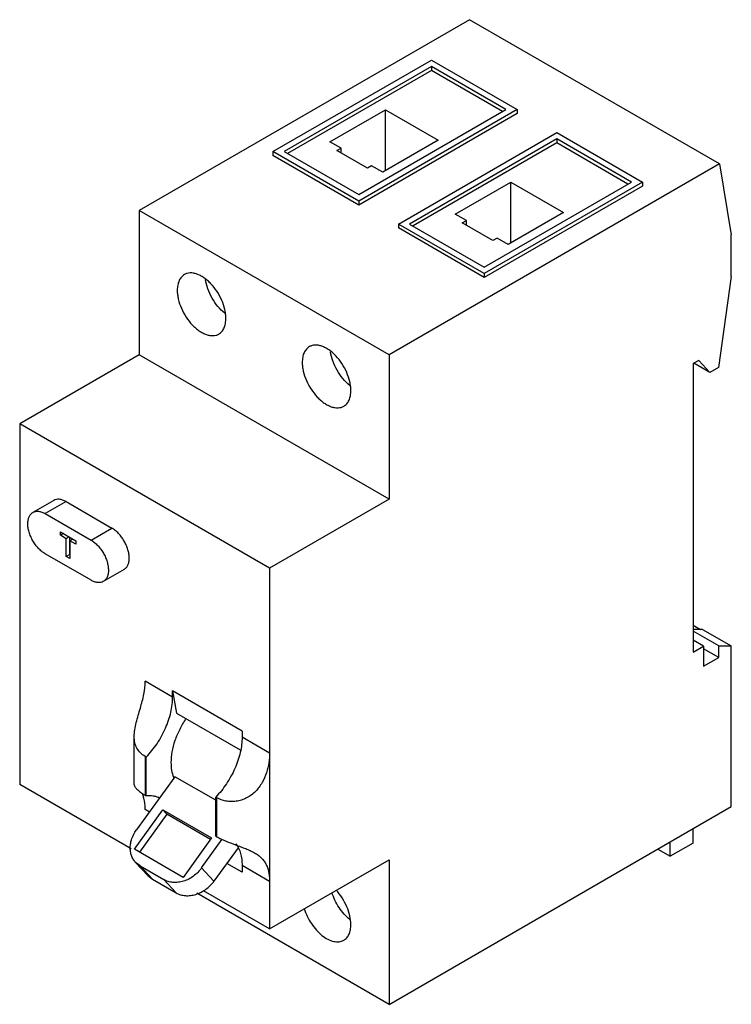
# Model space of a CAD drawing. Units: millimetres. Extents: x 11 to 83, y 15 to 116.
import ezdxf

# ---------------------------------------------------------------- set-up
doc = ezdxf.new("R2010")
doc.units = ezdxf.units.MM
doc.header["$LTSCALE"] = 8.528062
doc.layers.get('0').update_dxf_attribs({"linetype": 'CONTINUOUS'})

msp = doc.modelspace()

# ---------------------------------------------------------------- linework, layer by layer
at = {"color": 7, "linetype": 'CONTINUOUS'}
for p, q in [((56.54, 115.7), (22.89, 96.28)), ((82, 101.01), (56.54, 115.7)), ((36.53, 102.28), (52.66, 111.59)), ((52.66, 111.59), (61.39, 106.55)), ((52.66, 110.94), (37.67, 102.28)), ((52.66, 110.53), (38.02, 102.08)), ((52.66, 110.94), (52.66, 110.53)), ((60.26, 106.55), (52.66, 110.94)), ((59.9, 106.34), (52.66, 110.53)), ((42.33, 103.28), (47.99, 106.54)), ((45.27, 97.89), (60.26, 106.55)), ((61.39, 106.55), (45.27, 97.24)), ((47.99, 100.34), (47.99, 106.54)), ((47.99, 106.54), (53.36, 103.44)), ((61.39, 106.55), (61.39, 106.14)), ((61.39, 106.14), (45.27, 96.83)), ((43.46, 102.62), (42.33, 103.28)), ((53.36, 103.44), (47.71, 100.18)), ((49.31, 94.9), (65.43, 104.21)), ((65.43, 103.56), (50.44, 94.9)), ((65.43, 104.21), (74.17, 99.17)), ((65.43, 103.56), (65.43, 103.15)), ((73.03, 99.17), (65.43, 103.56)), ((36.53, 102.28), (36.53, 101.87)), ((45.27, 97.24), (36.53, 102.28)), ((37.67, 102.28), (45.27, 97.89)), ((43.04, 102.38), (43.46, 102.62)), ((46.15, 100.58), (43.04, 102.38)), ((43.46, 102.13), (43.46, 102.62)), ((65.43, 103.15), (50.8, 94.7)), ((72.68, 98.97), (65.43, 103.15)), ((45.27, 96.83), (36.53, 101.87)), ((46.57, 100.83), (46.15, 100.58)), ((47.71, 100.18), (46.57, 100.83)), ((82, 101.01), (48.35, 81.58)), ((82, 101.01), (83.21, 93.79)), ((55.1, 95.9), (60.76, 99.17)), ((58.04, 90.52), (73.03, 99.17)), ((74.17, 99.17), (58.04, 89.86)), ((74.17, 98.76), (58.04, 89.45)), ((60.76, 92.97), (60.76, 99.17)), ((60.76, 99.17), (66.13, 96.07)), ((74.17, 99.17), (74.17, 98.76)), ((22.89, 96.28), (22.89, 81.58)), ((48.35, 81.58), (22.89, 96.28)), ((45.27, 97.24), (45.27, 96.83)), ((56.23, 95.25), (55.1, 95.9)), ((55.81, 95.01), (56.23, 95.25)), ((56.23, 94.76), (56.23, 95.25)), ((66.13, 96.07), (60.48, 92.8)), ((49.31, 94.9), (49.31, 94.5)), ((58.04, 89.86), (49.31, 94.9)), ((58.04, 89.45), (49.31, 94.5)), ((50.44, 94.9), (58.04, 90.52)), ((58.92, 93.21), (55.81, 95.01)), ((59.35, 93.46), (58.92, 93.21)), ((60.48, 92.8), (59.35, 93.46)), ((83.21, 89.54), (83.21, 93.79)), ((58.04, 89.86), (58.04, 89.45)), ((83.21, 89.54), (81.92, 80.3)), ((22.89, 81.58), (10.73, 74.56)), ((48.35, 66.88), (22.89, 81.58)), ((48.35, 81.58), (48.35, 66.88)), ((79.89, 81.01), (79.32, 80.68)), ((79.32, 80.68), (79.32, 51.29)), ((81.03, 79.79), (79.4, 80.73)), ((81.03, 79.79), (79.89, 81.01)), ((81.92, 80.3), (81.03, 79.79)), ((10.73, 74.56), (10.73, 37.81)), ((36.19, 59.86), (10.73, 74.56)), ((14.2, 66.76), (12.08, 65.53)), ((15.45, 66.63), (13.33, 65.41)), ((15.45, 66.63), (20.12, 63.93)), ((48.35, 66.88), (36.19, 59.86)), ((13.33, 65.41), (18, 62.71)), ((14.88, 63.2), (14.88, 63.55)), ((14.88, 63.55), (16.44, 62.65)), ((15.19, 63.37), (14.88, 63.2)), ((15.48, 62.85), (14.88, 63.2)), ((18, 62.71), (20.12, 63.93)), ((15.78, 63.03), (15.48, 62.85)), ((15.48, 61.05), (15.48, 62.85)), ((15.83, 61.25), (15.83, 63)), ((16.15, 62.82), (15.84, 62.64)), ((15.84, 62.64), (15.84, 60.84)), ((16.44, 62.3), (15.84, 62.64)), ((16.44, 62.65), (16.44, 62.3)), ((18, 58.63), (13.33, 61.33)), ((15.83, 61.25), (15.48, 61.05)), ((15.84, 61.24), (15.83, 61.25)), ((15.84, 60.84), (15.48, 61.05)), ((21.37, 59.73), (19.25, 58.5)), ((36.19, 59.86), (36.19, 23.12)), ((79.32, 54.06), (80.08, 53.62)), ((80.28, 53.62), (79.32, 53.62)), ((81.94, 51.93), (79.32, 53.44)), ((80.28, 53.62), (83.21, 51.93)), ((80.38, 51.9), (79.32, 52.51)), ((79.32, 51.29), (80.38, 51.9)), ((80.38, 51.9), (80.38, 49.86)), ((81.94, 50.76), (80.38, 51.65)), ((81.94, 51.93), (83.21, 51.93)), ((81.94, 50.76), (81.94, 51.93)), ((83.21, 35.57), (83.21, 51.93)), ((80.38, 49.86), (81.94, 50.76)), ((26.31, 46.73), (23.51, 48.35)), ((33.38, 43.26), (26.31, 47.35)), ((26.31, 46.73), (26.31, 47.35)), ((26.31, 47.35), (26.69, 45.08)), ((26.69, 45.08), (33.18, 41.34)), ((33.38, 43.26), (33.38, 42.65)), ((22.4, 37.8), (22.4, 42.71)), ((36.19, 41.03), (33.38, 42.65)), ((23.63, 40.62), (23.51, 40.69)), ((23.51, 40.69), (23.51, 36.73)), ((23.63, 36.66), (23.63, 40.62)), ((26.55, 38.62), (22.61, 33.16)), ((30.7, 36.23), (26.55, 38.62)), ((22.08, 31.26), (10.73, 37.81)), ((23.51, 36.73), (23.63, 36.66)), ((30.81, 36.47), (30.7, 36.54)), ((30.7, 32.58), (30.7, 36.54)), ((30.81, 32.51), (30.81, 36.47)), ((22.42, 31.23), (25.32, 35.24)), ((23.95, 35.02), (23.51, 35.27)), ((25.32, 35.24), (30.27, 32.39)), ((25.72, 34.81), (25.32, 35.24)), ((48.35, 15.44), (83.21, 35.57)), ((25.72, 34.81), (22.93, 30.94)), ((30.16, 32.24), (25.72, 34.81)), ((79.31, 31.86), (79.31, 33.32)), ((30.27, 32.39), (27.37, 28.37)), ((29.26, 29.33), (31.37, 32.25)), ((30.7, 32.58), (30.81, 32.51)), ((27.37, 28.37), (22.42, 31.23)), ((32.97, 31.38), (30.52, 27.98)), ((75.71, 31.24), (76.97, 30.52)), ((76.97, 30.52), (76.97, 31.97)), ((79.31, 31.86), (76.97, 30.52)), ((36.19, 23.12), (48.35, 30.14)), ((48.35, 30.14), (48.35, 15.44)), ((23, 29.53), (22.54, 29.89)), ((23.8, 28.55), (22.54, 29.89)), ((23, 29.53), (25.4, 28.14)), ((23, 29.53), (24.25, 28.18)), ((30.52, 27.98), (29.26, 29.33)), ((33.38, 28.89), (31.82, 29.79)), ((36.19, 27.95), (33.38, 29.57)), ((33.38, 29.57), (33.38, 28.89)), ((23.8, 28.55), (24.25, 28.18)), ((24.25, 28.18), (26.66, 26.8)), ((26.66, 26.8), (25.4, 28.14)), ((48.35, 15.44), (28.76, 26.75)), ((36.19, 23.12), (29.44, 27.01))]:
    msp.add_line(p, q, dxfattribs=at)
for centre, radius, start, end in [((28.93, 39.65), 2.74, 202.7572, 204.1124), ((28.87, 39.62), 2.67, 204.1141, 205.1639), ((19.85, 35.57), 3.63, 17.7389, 22.3552)]:
    msp.add_arc(centre, radius, start, end, dxfattribs=at)
for points, knots in [([(27.51, 89.75), (27.45, 89.72), (27.34, 89.64), (27.14, 89.45), (26.95, 89.13), (26.81, 88.67), (26.78, 88.33), (26.78, 88.15)], [0, 0, 0, 0, 0.108163, 0.218373, 0.451341, 0.71048, 1, 1, 1, 1]), ([(31.73, 85.29), (31.73, 85.44), (31.71, 85.74), (31.6, 86.36), (31.34, 87.15), (30.86, 88.04), (30.34, 88.7), (29.87, 89.15), (29.51, 89.43), (29.15, 89.65), (28.79, 89.81), (28.44, 89.9), (28.1, 89.93), (27.78, 89.88), (27.59, 89.8), (27.51, 89.75)], [0, 0, 0, 0, 0.062392, 0.128811, 0.270305, 0.417366, 0.561617, 0.630253, 0.695379, 0.756362, 0.812831, 0.864764, 0.912566, 0.957167, 1, 1, 1, 1]), ([(31.62, 85.82), (31.36, 86.02), (30.88, 86.5), (30.3, 87.35), (29.87, 88.27), (29.7, 88.93), (29.65, 89.25)], [0, 0, 0, 0, 0.242856, 0.500452, 0.757811, 1, 1, 1, 1]), ([(26.78, 88.15), (26.78, 88.01), (26.8, 87.71), (26.91, 87.09), (27.18, 86.3), (27.66, 85.41), (28.18, 84.75), (28.65, 84.3), (29, 84.02), (29.37, 83.8), (29.73, 83.64), (30.08, 83.54), (30.42, 83.52), (30.73, 83.56), (30.92, 83.64), (31.01, 83.69)], [0, 0, 0, 0, 0.062392, 0.128811, 0.270305, 0.417366, 0.561617, 0.630253, 0.695379, 0.756362, 0.812831, 0.864764, 0.912566, 0.957167, 1, 1, 1, 1]), ([(31.01, 83.69), (31.07, 83.73), (31.18, 83.8), (31.37, 84), (31.57, 84.32), (31.71, 84.78), (31.73, 85.12), (31.73, 85.29)], [0, 0, 0, 0, 0.108163, 0.218373, 0.451341, 0.71048, 1, 1, 1, 1]), ([(40.24, 82.41), (40.18, 82.37), (40.07, 82.3), (39.87, 82.1), (39.67, 81.78), (39.54, 81.32), (39.51, 80.98), (39.51, 80.8)], [0, 0, 0, 0, 0.108163, 0.218373, 0.451341, 0.71048, 1, 1, 1, 1]), ([(44.46, 77.95), (44.46, 78.09), (44.44, 78.39), (44.33, 79.01), (44.06, 79.8), (43.58, 80.69), (43.06, 81.35), (42.6, 81.8), (42.24, 82.08), (41.88, 82.3), (41.52, 82.46), (41.16, 82.56), (40.83, 82.58), (40.51, 82.53), (40.32, 82.46), (40.24, 82.41)], [0, 0, 0, 0, 0.062392, 0.128811, 0.270305, 0.417366, 0.561617, 0.630253, 0.695379, 0.756362, 0.812831, 0.864764, 0.912566, 0.957167, 1, 1, 1, 1]), ([(44.35, 78.47), (44.09, 78.68), (43.61, 79.16), (43.03, 80), (42.6, 80.92), (42.43, 81.58), (42.38, 81.9)], [0, 0, 0, 0, 0.242856, 0.500452, 0.757811, 1, 1, 1, 1]), ([(39.51, 80.8), (39.51, 80.66), (39.53, 80.36), (39.64, 79.74), (39.91, 78.95), (40.39, 78.06), (40.91, 77.4), (41.37, 76.95), (41.73, 76.67), (42.09, 76.45), (42.46, 76.29), (42.81, 76.19), (43.15, 76.17), (43.46, 76.22), (43.65, 76.29), (43.74, 76.34)], [0, 0, 0, 0, 0.062392, 0.128811, 0.270305, 0.417366, 0.561617, 0.630253, 0.695379, 0.756362, 0.812831, 0.864764, 0.912566, 0.957167, 1, 1, 1, 1]), ([(43.74, 76.34), (43.79, 76.38), (43.9, 76.45), (44.1, 76.65), (44.3, 76.97), (44.43, 77.43), (44.46, 77.77), (44.46, 77.95)], [0, 0, 0, 0, 0.108163, 0.218373, 0.451341, 0.71048, 1, 1, 1, 1]), ([(15.45, 66.63), (15.34, 66.7), (15.12, 66.8), (14.78, 66.88), (14.47, 66.87), (14.28, 66.8), (14.2, 66.76)], [0, 0, 0, 0, 0.289702, 0.549088, 0.782216, 1, 1, 1, 1]), ([(11.56, 64.39), (11.56, 64.51), (11.58, 64.76), (11.68, 65.09), (11.84, 65.36), (11.99, 65.48), (12.08, 65.53)], [0, 0, 0, 0, 0.289703, 0.54909, 0.782217, 1, 1, 1, 1]), ([(12.08, 65.53), (12.16, 65.58), (12.35, 65.65), (12.66, 65.66), (13, 65.58), (13.22, 65.47), (13.33, 65.41)], [0, 0, 0, 0, 0.217784, 0.450912, 0.710298, 1, 1, 1, 1]), ([(13.33, 61.33), (13.21, 61.4), (12.97, 61.56), (12.64, 61.87), (12.33, 62.24), (12.07, 62.64), (11.85, 63.07), (11.69, 63.52), (11.58, 63.96), (11.56, 64.25), (11.56, 64.39)], [0, 0, 0, 0, 0.114123, 0.237347, 0.366972, 0.499999, 0.633026, 0.762652, 0.885876, 1, 1, 1, 1]), ([(21.89, 60.87), (21.89, 61.01), (21.86, 61.3), (21.76, 61.74), (21.6, 62.19), (21.38, 62.62), (21.11, 63.03), (20.81, 63.39), (20.48, 63.7), (20.24, 63.87), (20.12, 63.93)], [0, 0, 0, 0, 0.114124, 0.237348, 0.366974, 0.500001, 0.633028, 0.762653, 0.885877, 1, 1, 1, 1]), ([(18, 62.71), (18.12, 62.64), (18.36, 62.47), (18.69, 62.17), (18.99, 61.8), (19.26, 61.4), (19.48, 60.96), (19.64, 60.52), (19.74, 60.08), (19.77, 59.79), (19.77, 59.65)], [0, 0, 0, 0, 0.114123, 0.237347, 0.366972, 0.499999, 0.633026, 0.762652, 0.885876, 1, 1, 1, 1]), ([(21.37, 59.73), (21.45, 59.78), (21.61, 59.91), (21.77, 60.17), (21.87, 60.51), (21.89, 60.75), (21.89, 60.87)], [0, 0, 0, 0, 0.217783, 0.45091, 0.710297, 1, 1, 1, 1]), ([(19.77, 59.65), (19.77, 59.52), (19.75, 59.28), (19.65, 58.95), (19.49, 58.68), (19.33, 58.55), (19.25, 58.5)], [0, 0, 0, 0, 0.289703, 0.54909, 0.782217, 1, 1, 1, 1]), ([(19.25, 58.5), (19.17, 58.46), (18.98, 58.39), (18.66, 58.38), (18.33, 58.46), (18.11, 58.56), (18, 58.63)], [0, 0, 0, 0, 0.217784, 0.450912, 0.710298, 1, 1, 1, 1]), ([(22.4, 42.71), (22.4, 42.94), (22.44, 43.42), (22.6, 44.14), (22.8, 44.87), (23.09, 45.83), (23.4, 46.97), (23.51, 47.9), (23.51, 48.35)], [0, 0, 0, 0, 0.120707, 0.249486, 0.382283, 0.514997, 0.769255, 1, 1, 1, 1]), ([(23.63, 40.62), (24.03, 41.04), (24.77, 41.96), (25.48, 43.26), (25.9, 44.35), (26.14, 45.16), (26.28, 45.95), (26.31, 46.48), (26.31, 46.73)], [0, 0, 0, 0, 0.25614, 0.517988, 0.646371, 0.770504, 0.888842, 1, 1, 1, 1]), ([(27.67, 44.53), (27.43, 44.18), (27.01, 43.46), (26.52, 42.32), (26.21, 41.18), (26.14, 40.43), (26.14, 40.06)], [0, 0, 0, 0, 0.264229, 0.524579, 0.772288, 1, 1, 1, 1]), ([(23.51, 40.69), (23.33, 40.79), (23.01, 41.03), (22.65, 41.51), (22.43, 42.09), (22.4, 42.5), (22.4, 42.71)], [0, 0, 0, 0, 0.250215, 0.491786, 0.7373, 1, 1, 1, 1]), ([(33.38, 42.65), (33.38, 42.39), (33.35, 41.87), (33.21, 41.08), (32.97, 40.27), (32.55, 39.18), (31.84, 37.88), (31.1, 36.96), (30.7, 36.54)], [0, 0, 0, 0, 0.111158, 0.229496, 0.353629, 0.482012, 0.74386, 1, 1, 1, 1]), ([(36.19, 41.03), (36.19, 40.7), (36.13, 40.02), (35.89, 39), (35.45, 38), (34.9, 37.24), (34.33, 36.74), (33.85, 36.44), (33.34, 36.23), (32.8, 36.1), (32.26, 36.07), (31.58, 36.14), (31.1, 36.31), (30.81, 36.47)], [0, 0, 0, 0, 0.115092, 0.238507, 0.367223, 0.498472, 0.564536, 0.630457, 0.695923, 0.760525, 0.823765, 0.885105, 1, 1, 1, 1]), ([(26.14, 40.06), (26.14, 39.8), (26.17, 39.29), (26.31, 38.8), (26.4, 38.58)], [0, 0, 0, 0, 0.526263, 1, 1, 1, 1]), ([(22.4, 37.8), (22.4, 37.78), (22.41, 37.71), (22.47, 37.61), (22.55, 37.48), (22.68, 37.34), (22.84, 37.19), (23.11, 36.97), (23.34, 36.82), (23.51, 36.73)], [0, 0, 0, 0, 0.052292, 0.126314, 0.222634, 0.340553, 0.478818, 0.635917, 1, 1, 1, 1]), ([(23.51, 35.27), (23.51, 35.4), (23.49, 35.87), (23.41, 36.35), (23.3, 36.68)], [0, 0, 0, 0, 0.268378, 1, 1, 1, 1]), ([(24.98, 36.45), (24.88, 36.5), (24.67, 36.58), (24.22, 36.69), (23.86, 36.69), (23.63, 36.66)], [0, 0, 0, 0, 0.238573, 0.482695, 1, 1, 1, 1]), ([(22.54, 29.89), (22.45, 29.99), (22.29, 30.21), (22.11, 30.58), (22.01, 30.99), (21.98, 31.42), (22.03, 31.87), (22.2, 32.48), (22.42, 32.9), (22.61, 33.16)], [0, 0, 0, 0, 0.11351, 0.228622, 0.346828, 0.469094, 0.595864, 0.727109, 1, 1, 1, 1]), ([(30.81, 32.51), (30.95, 32.43), (31.24, 32.28), (31.88, 31.99), (32.55, 31.74), (33.24, 31.49), (33.74, 31.3), (34.21, 31.1), (34.5, 30.95), (34.64, 30.87)], [0, 0, 0, 0, 0.114273, 0.237612, 0.500297, 0.633288, 0.76269, 0.885531, 1, 1, 1, 1]), ([(32.75, 31.77), (32.86, 31.64), (33.05, 31.33), (33.24, 30.8), (33.36, 30.21), (33.38, 29.79), (33.38, 29.57)], [0, 0, 0, 0, 0.222302, 0.461491, 0.720529, 1, 1, 1, 1]), ([(34.64, 30.87), (34.78, 30.8), (35.03, 30.63), (35.37, 30.34), (35.64, 30.02), (35.85, 29.67), (36.01, 29.28), (36.11, 28.86), (36.17, 28.42), (36.19, 28.11), (36.19, 27.95)], [0, 0, 0, 0, 0.134756, 0.259695, 0.378413, 0.494984, 0.613151, 0.735721, 0.864503, 1, 1, 1, 1]), ([(29.26, 29.33), (29.03, 29.01), (28.48, 28.45), (27.61, 28.01), (26.88, 27.85), (26.35, 27.84), (25.85, 27.93), (25.54, 28.06), (25.4, 28.14)], [0, 0, 0, 0, 0.266833, 0.528164, 0.653461, 0.773703, 0.888995, 1, 1, 1, 1]), ([(26.66, 26.8), (26.8, 26.71), (27.11, 26.58), (27.61, 26.49), (28.14, 26.51), (28.87, 26.66), (29.73, 27.11), (30.29, 27.66), (30.52, 27.98)], [0, 0, 0, 0, 0.111005, 0.226297, 0.346539, 0.471835, 0.733167, 1, 1, 1, 1]), ([(44.35, 24.09), (44.14, 24.26), (43.75, 24.63), (43.24, 25.29), (42.83, 26.02), (42.62, 26.55), (42.54, 26.81)], [0, 0, 0, 0, 0.238667, 0.491321, 0.748459, 1, 1, 1, 1]), ([(44.46, 23.57), (44.46, 23.86), (44.38, 24.49), (44.07, 25.4), (43.6, 26.29), (43.18, 26.82), (42.95, 27.07)], [0, 0, 0, 0, 0.228981, 0.48082, 0.742722, 1, 1, 1, 1]), ([(39.71, 25.18), (39.79, 24.91), (40, 24.39), (40.42, 23.66), (40.92, 23), (41.49, 22.46), (42.08, 22.06), (42.6, 21.86), (42.99, 21.8), (43.26, 21.8), (43.51, 21.86), (43.66, 21.92), (43.74, 21.96)], [0, 0, 0, 0, 0.145726, 0.294686, 0.441036, 0.579262, 0.704919, 0.815559, 0.865472, 0.912272, 0.956756, 1, 1, 1, 1]), ([(43.74, 21.96), (43.79, 22), (43.9, 22.08), (44.1, 22.27), (44.3, 22.59), (44.43, 23.05), (44.46, 23.39), (44.46, 23.57)], [0, 0, 0, 0, 0.108163, 0.218373, 0.451341, 0.71048, 1, 1, 1, 1])]:
    msp.add_open_spline(points, degree=3, knots=knots, dxfattribs=at)

doc.saveas('drawing.dxf')
